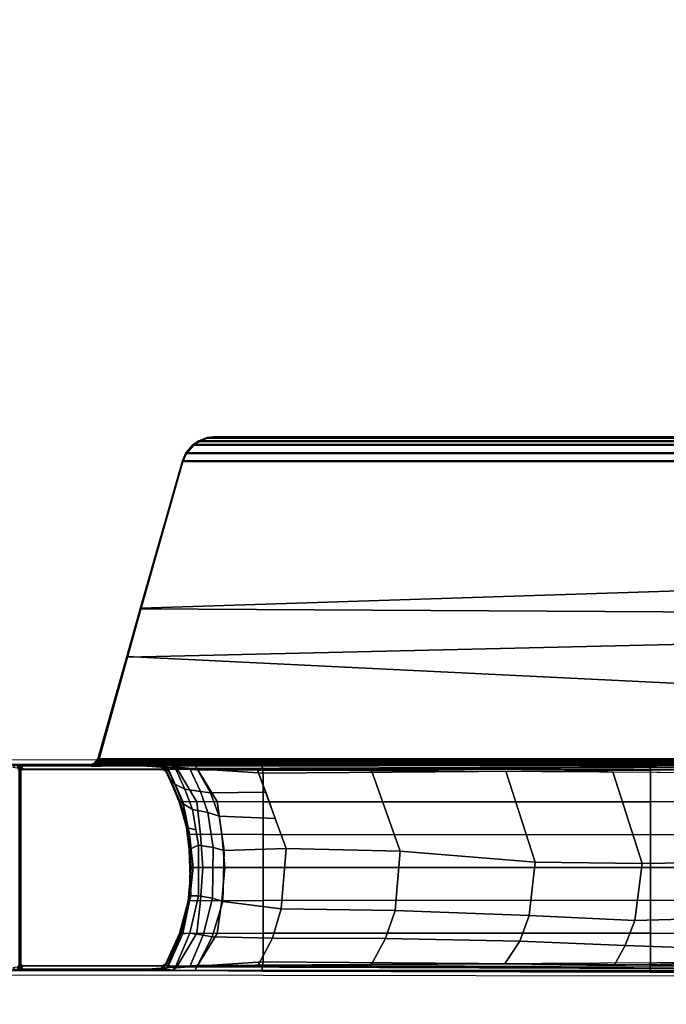
# Model space of a CAD drawing. Units: inches. Extents: x 10 to 221, y 19 to 202.
# Drawn here: x 125 to 130, y 183 to 191 of the extents above; entities that cross this region are included whole.
import ezdxf

# ---------------------------------------------------------------- set-up
doc = ezdxf.new("R2010")
doc.units = ezdxf.units.IN
doc.header["$MEASUREMENT"] = 0
doc.layers.add('TABLE-BASE', color=6, linetype='Continuous')
doc.layers.add('TABLE-TOPLAM', color=6, linetype='Continuous')

# ---------------------------------------------------------------- blocks, each defined once
blk = doc.blocks.new('UDT1CS_36LX_0T')
at = {"layer": 'TABLE-BASE'}
for p, q in [((-2.6507, -0.7519, 25.958), (-2.6611, -0.742, 25.958)), ((-2.6414, -0.7573, 25.958), (-2.6507, -0.7519, 25.958)), ((-2.6312, -0.7591, 25.958), (-2.6414, -0.7573, 25.958))]:
    blk.add_line(p, q, dxfattribs=at)
for points, invisible_edges in [([(-15.276, 0.8374, 2.4909), (-15.2541, 0.8155, 3.1166), (-6.3472, 0.7995, 3.5735), (-3.4013, 0.8217, 2.9399)], 4), ([(-2.8803, 0.7876, 3.9159), (-3.4013, 0.8217, 2.9399), (-6.3472, 0.7995, 3.5735), (-3.3889, 0.7918, 3.7937)], 3), ([(-1.4315, 0.7864, 3.9477), (-0.851, 0.82, 2.9881), (-3.4013, 0.8217, 2.9399), (-2.8803, 0.7876, 3.9159)], 5), ([(-1.5548, 0.7871, 27.3241), (-1.5611, 0.7761, 26.6959), (-2.8999, 0.7482, 26.2126), (-2.3768, 0.7871, 27.324)], 2), ([(-2.8999, 0.7482, 26.2126), (-2.8429, 0.7508, 26.2035), (-1.5611, 0.7761, 26.6959)], 10), ([(-1.5634, 0.7719, 26.4558), (-2.7335, 0.7531, 26.1446), (-2.8429, 0.7508, 26.2035), (-1.5611, 0.7761, 26.6959)], 5), ([(-1.565, 0.7693, 26.3078), (-2.6739, 0.7506, 26.0482), (-2.7335, 0.7531, 26.1446), (-1.5634, 0.7719, 26.4558)], 5), ([(-1.5667, 0.7663, 26.1325), (-2.6611, 0.7461, 25.958), (-2.6739, 0.7506, 26.0482), (-1.565, 0.7693, 26.3078)], 5), ([(-1.5667, 0.7663, 26.1325), (-1.5667, 0.7663, 26.1325), (-2.6507, 0.756, 25.958), (-2.6611, 0.7461, 25.958)], 10), ([(-1.5667, 0.7663, 26.1325), (-1.5667, 0.7663, 26.1325), (-2.6312, 0.7632, 25.958), (-2.6507, 0.756, 25.958)], 10), ([(-1.5695, 0.7521, 25.294), (-2.6327, 0.7521, 25.294), (-2.6312, 0.7632, 25.958), (-1.5667, 0.7663, 26.1325)], 4), ([(-2.8429, -0.7467, 26.2035), (-1.5611, -0.772, 26.6959), (-1.5611, -0.772, 26.6959), (-2.8999, -0.7441, 26.2126)], 5), ([(-1.5611, -0.772, 26.6959), (-1.5548, -0.7829, 27.3241), (-2.3768, -0.7829, 27.324), (-2.8999, -0.7441, 26.2126)], 8), ([(-2.7335, -0.749, 26.1446), (-1.5634, -0.7678, 26.4558), (-1.5611, -0.772, 26.6959), (-2.8429, -0.7467, 26.2035)], 5), ([(-2.6739, -0.7464, 26.0482), (-1.565, -0.7652, 26.3078), (-1.5634, -0.7678, 26.4558), (-2.7335, -0.749, 26.1446)], 5), ([(-2.6312, -0.7591, 25.958), (-1.5667, -0.7621, 26.1325), (-1.565, -0.7652, 26.3078), (-2.6739, -0.7464, 26.0482)], 5), ([(-2.6327, -0.7479, 25.294), (-1.5695, -0.7479, 25.294), (-1.5667, -0.7621, 26.1325), (-2.6312, -0.7591, 25.958)], 4), ([(-3.4013, -0.8196, 2.9399), (-6.3472, -0.7974, 3.5735), (-15.2541, -0.8134, 3.1166), (-15.276, -0.8353, 2.4909)], 1), ([(-3.3889, -0.7897, 3.7937), (-6.3472, -0.7974, 3.5735), (-3.4013, -0.8196, 2.9399), (-2.8803, -0.7855, 3.9159)], 6), ([(-2.8803, -0.7855, 3.9159), (-3.4013, -0.8196, 2.9399), (-0.851, -0.8179, 2.9881), (-1.4315, -0.7843, 3.9477)], 5)]:
    blk.add_3dface(points, dxfattribs=dict(at, invisible_edges=invisible_edges))
for points in [[(-15.2541, 0.8155, 3.1166), (-15.2584, 0.7522, 3.188), (-6.351, 0.7438, 3.6432), (-6.3472, 0.7995, 3.5735)], [(-6.351, 0.7438, 3.6432), (-15.2584, 0.7522, 3.188), (-15.2584, 0.506, 3.2218), (-6.351, 0.5007, 3.6825)], [(-2.7621, 0.7584, 26.5054), (-9.6219, 0.7815, 27.008), (-9.6361, 0.7871, 27.324), (-2.3768, 0.7871, 27.324)], [(-9.6361, -0.7829, 27.324), (-1.5548, -0.7829, 27.3241), (-1.5548, 0.7871, 27.3241), (-9.6361, 0.7871, 27.324)], [(-9.0229, 0.7554, 26.8191), (-9.025, 0.7121, 26.7966), (-2.8999, 0.7482, 26.2126), (-2.8888, 0.749, 26.2362)], [(-2.8763, 0.75, 26.2628), (-2.8888, 0.749, 26.2362), (-9.0229, 0.7554, 26.8191), (-9.0172, 0.7792, 26.8751)], [(-2.8763, 0.75, 26.2628), (-9.0172, 0.7792, 26.8751), (-8.9845, 0.7794, 26.9613), (-2.7621, 0.7584, 26.5054)], [(-3.3889, 0.7918, 3.7937), (-6.3472, 0.7995, 3.5735), (-6.351, 0.7438, 3.6432), (-3.401, 0.7211, 3.8695)], [(-3.3889, 0.7918, 3.7937), (-3.401, 0.7211, 3.8695), (-2.8967, 0.7539, 3.967), (-2.8803, 0.7876, 3.9159)], [(-2.8967, 0.7539, 3.967), (-3.401, 0.7211, 3.8695), (-3.401, 0.5016, 3.9521), (-3.0496, 0.5032, 4.0512)], [(-2.7372, 0.7653, 4.0641), (-2.8967, 0.7539, 3.967), (-3.0496, 0.5032, 4.0512), (-2.8949, 0.5021, 4.1826)], [(-2.7335, 0.7531, 26.1446), (-2.8413, 0.5007, 26.0365), (-2.9439, 0.5183, 26.1021), (-2.8429, 0.7508, 26.2035)], [(-2.7102, 0.7831, 4.0429), (-2.8803, 0.7876, 3.9159), (-2.8967, 0.7539, 3.967), (-2.7372, 0.7653, 4.0641)], [(-2.6737, 0.7611, 4.2438), (-2.7372, 0.7653, 4.0641), (-2.8949, 0.5021, 4.1826), (-2.7885, 0.5044, 4.3894)], [(-1.4315, 0.7864, 3.9477), (-2.8803, 0.7876, 3.9159), (-2.7102, 0.7831, 4.0429), (-1.5177, 0.7819, 4.0785)], [(-2.774, 0.5072, 25.9478), (-2.8413, 0.5007, 26.0365), (-2.7335, 0.7531, 26.1446), (-2.6739, 0.7506, 26.0482)], [(-2.6589, 0.7348, 4.9881), (-2.6737, 0.7611, 4.2438), (-2.7885, 0.5044, 4.3894), (-2.7635, 0.5051, 4.9881)], [(-2.7102, 0.7831, 4.0429), (-2.7372, 0.7653, 4.0641), (-2.6737, 0.7611, 4.2438), (-2.6477, 0.7761, 4.2438)], [(-1.5545, 0.7761, 4.2438), (-1.5177, 0.7819, 4.0785), (-2.7102, 0.7831, 4.0429), (-2.6477, 0.7761, 4.2438)], [(-2.6327, 0.7501, 4.9881), (-2.6477, 0.7761, 4.2438), (-2.6737, 0.7611, 4.2438), (-2.6589, 0.7348, 4.9881)], [(-2.6507, 0.756, 25.958), (-2.6522, 0.7449, 25.294), (-2.6589, 0.7367, 25.294), (-2.6611, 0.7461, 25.958)], [(-2.6416, 0.7614, 25.958), (-2.6431, 0.7502, 25.294), (-2.6522, 0.7449, 25.294), (-2.6507, 0.756, 25.958)], [(-2.6507, 0.756, 25.958), (-2.6312, 0.7632, 25.958), (-2.6416, 0.7614, 25.958), (-2.6507, 0.756, 25.958)], [(-1.5545, 0.7761, 4.2438), (-2.6477, 0.7761, 4.2438), (-2.6327, 0.7501, 4.9881), (-1.5695, 0.7501, 4.9881)], [(-2.6312, 0.7632, 25.958), (-2.6327, 0.7521, 25.294), (-2.6431, 0.7502, 25.294), (-2.6416, 0.7614, 25.958)], [(-1.5467, 0.7859, 27.3241), (-1.5591, 0.7502, 25.294), (-1.5695, 0.7521, 25.294), (-1.5548, 0.7871, 27.3241)], [(-1.5434, 0.7348, 4.9881), (-1.5286, 0.7611, 4.2438), (-1.5545, 0.7761, 4.2438), (-1.5695, 0.7501, 4.9881)], [(-1.5382, 0.782, 27.3241), (-1.5503, 0.7451, 25.294), (-1.5591, 0.7502, 25.294), (-1.5467, 0.7859, 27.3241)], [(-1.5548, -0.7829, 27.324), (-1.5467, -0.7818, 27.324), (-1.5467, 0.7859, 27.3241), (-1.5548, 0.7871, 27.3241)], [(-1.4929, 0.7652, 4.0853), (-1.5177, 0.7819, 4.0785), (-1.5545, 0.7761, 4.2438), (-1.5286, 0.7611, 4.2438)], [(-1.5291, 0.7725, 27.324), (-1.5434, 0.7367, 25.294), (-1.5503, 0.7451, 25.294), (-1.5382, 0.782, 27.3241)], [(-1.5467, 0.7859, 27.3241), (-1.5467, -0.7818, 27.324), (-1.5382, -0.7779, 27.324), (-1.5382, 0.782, 27.3241)], [(-6.1595, 0.5947, 26.4456), (-6.8719, 0.6213, 26.5221), (-6.775, 0.7285, 26.5805), (-6.0743, 0.7472, 26.5064)], [(-3.401, 0.7211, 3.8695), (-6.351, 0.7438, 3.6432), (-6.351, 0.5007, 3.6825), (-3.401, 0.5016, 3.9521)], [(-5.2389, 0.7376, 26.4343), (-5.3562, 0.562, 26.3589), (-6.1595, 0.5947, 26.4456), (-6.0743, 0.7472, 26.5064)], [(-4.3313, 0.5435, 26.2623), (-5.3562, 0.562, 26.3589), (-5.2389, 0.7376, 26.4343), (-4.2227, 0.7427, 26.3379)], [(-3.4714, 0.5402, 26.1757), (-4.3313, 0.5435, 26.2623), (-4.2227, 0.7427, 26.3379), (-3.3587, 0.75, 26.256)], [(-3.0119, 0.5296, 26.1328), (-3.4714, 0.5402, 26.1757), (-3.3587, 0.75, 26.256), (-2.8999, 0.7482, 26.2126)], [(-2.8999, 0.7482, 26.2126), (-2.8429, 0.7508, 26.2035), (-2.9439, 0.5183, 26.1021), (-3.0119, 0.5296, 26.1328)], [(-2.6611, 0.7461, 25.958), (-2.6602, 0.7424, 25.6934), (-2.7791, 0.4793, 25.6061), (-2.7661, 0.5113, 25.8526)], [(-2.6602, 0.7424, 25.6934), (-2.6589, 0.7367, 25.294), (-2.7639, 0.5061, 25.294), (-2.7791, 0.4793, 25.6061)], [(-2.6739, 0.7506, 26.0482), (-2.6611, 0.7461, 25.958), (-2.7661, 0.5113, 25.8526), (-2.774, 0.5072, 25.9478)], [(-2.6589, 0.7349, 25.294), (-2.6589, 0.7344, 4.9881), (-2.7635, 0.5047, 4.9881), (-2.765, 0.501, 25.294)], [(-2.6522, 0.743, 25.294), (-2.6477, 0.7457, 4.9881), (-2.6589, 0.7344, 4.9881), (-2.6589, 0.7349, 25.294)], [(-2.6429, 0.7484, 25.294), (-2.6375, 0.7493, 4.9881), (-2.6477, 0.7457, 4.9881), (-2.6522, 0.743, 25.294)], [(-2.6327, 0.7502, 25.294), (-2.6327, 0.7497, 4.9881), (-2.6375, 0.7493, 4.9881), (-2.6429, 0.7484, 25.294)], [(-1.5695, 0.7497, 4.9881), (-2.6327, 0.7497, 4.9881), (-2.6327, 0.7502, 25.294), (-1.5695, 0.7502, 25.294)], [(-1.5641, 0.7492, 4.9881), (-1.5695, 0.7497, 4.9881), (-1.5695, 0.7502, 25.294), (-1.5645, 0.7497, 25.294)], [(-1.5544, 0.7456, 4.9881), (-1.5641, 0.7492, 4.9881), (-1.5645, 0.7497, 25.294), (-1.5499, 0.7429, 25.294)], [(-1.5434, 0.7344, 4.9881), (-1.5544, 0.7456, 4.9881), (-1.5499, 0.7429, 25.294), (-1.5434, 0.7349, 25.294)], [(-6.2323, 0.4055, 26.394), (-6.9624, 0.3858, 26.4579), (-6.8719, 0.6213, 26.5221), (-6.1595, 0.5947, 26.4456)], [(-5.4262, 0.366, 26.3093), (-6.2323, 0.4055, 26.394), (-6.1595, 0.5947, 26.4456), (-5.3562, 0.562, 26.3589)], [(-4.4052, 0.3299, 26.2099), (-5.4262, 0.366, 26.3093), (-5.3562, 0.562, 26.3589), (-4.3313, 0.5435, 26.2623)], [(-3.5386, 0.3174, 26.1281), (-4.4052, 0.3299, 26.2099), (-4.3313, 0.5435, 26.2623), (-3.4714, 0.5402, 26.1757)], [(-3.0922, 0.2612, 26.076), (-3.5386, 0.3174, 26.1281), (-3.4714, 0.5402, 26.1757), (-3.0119, 0.5296, 26.1328)], [(-3.0119, 0.5296, 26.1328), (-2.9439, 0.5183, 26.1021), (-3.0141, 0.2356, 26.0322), (-3.0922, 0.2612, 26.076)], [(-6.351, 0.5007, 3.6825), (-15.2584, 0.506, 3.2218), (-15.2584, 0.2588, 3.2462), (-6.351, 0.2505, 3.7192)], [(-3.401, 0.5016, 3.9521), (-6.351, 0.5007, 3.6825), (-6.351, 0.2505, 3.7192), (-3.401, 0.2515, 3.9887)], [(-3.0496, 0.5032, 4.0512), (-3.401, 0.5016, 3.9521), (-3.401, 0.2515, 3.9887), (-3.0845, 0.2544, 4.0784)], [(-2.8949, 0.5021, 4.1826), (-3.0496, 0.5032, 4.0512), (-3.0845, 0.2544, 4.0784), (-2.923, 0.2535, 4.2038)], [(-2.9439, 0.5183, 26.1021), (-2.8413, 0.5007, 26.0365), (-2.9078, 0.2178, 25.9702), (-3.0141, 0.2356, 26.0322)], [(-2.7885, 0.5044, 4.3894), (-2.8949, 0.5021, 4.1826), (-2.923, 0.2535, 4.2038), (-2.8383, 0.2558, 4.4022)], [(-2.8413, 0.5007, 26.0365), (-2.774, 0.5072, 25.9478), (-2.8479, 0.2165, 25.874), (-2.9078, 0.2178, 25.9702)], [(-2.774, 0.5072, 25.9478), (-2.7661, 0.5113, 25.8526), (-2.8405, 0.2358, 25.7785), (-2.8479, 0.2165, 25.874)], [(-2.8405, 0.2358, 25.7785), (-2.7661, 0.5113, 25.8526), (-2.7791, 0.4793, 25.6061), (-2.8276, 0.2809, 25.5772)], [(-2.7635, 0.5051, 4.9881), (-2.7885, 0.5044, 4.3894), (-2.8383, 0.2558, 4.4022), (-2.8288, 0.258, 4.9881)], [(-2.765, 0.501, 25.294), (-2.7635, 0.5047, 4.9881), (-2.8288, 0.2576, 4.9881), (-2.83, 0.2509, 25.294)], [(-2.8276, 0.2809, 25.5772), (-2.7791, 0.4793, 25.6061), (-2.7639, 0.5061, 25.294), (-2.8024, 0.3811, 25.294)], [(-6.2889, -0.0303, 26.354), (-6.9852, -0.0392, 26.4418), (-6.9624, 0.3858, 26.4579), (-6.2323, 0.4055, 26.394)], [(-5.4727, -0.0399, 26.2765), (-6.2889, -0.0303, 26.354), (-6.2323, 0.4055, 26.394), (-5.4262, 0.366, 26.3093)], [(-2.8409, 0.15, 25.5655), (-2.8276, 0.2809, 25.5772), (-2.8024, 0.3811, 25.294), (-2.8281, 0.2638, 25.294)], [(-4.4431, -0.1226, 26.1831), (-5.4727, -0.0399, 26.2765), (-5.4262, 0.366, 26.3093), (-4.4052, 0.3299, 26.2099)], [(-3.5751, -0.1429, 26.1023), (-4.4431, -0.1226, 26.1831), (-4.4052, 0.3299, 26.2099), (-3.5386, 0.3174, 26.1281)], [(-3.1026, -0.1296, 26.0686), (-3.5751, -0.1429, 26.1023), (-3.5386, 0.3174, 26.1281), (-3.0922, 0.2612, 26.076)], [(-6.351, -0.0001, 3.7403), (-6.351, 0.2505, 3.7192), (-15.2584, 0.2588, 3.2462), (-15.2584, 0.001, 3.2685)], [(-3.401, 0.0009, 4.0098), (-3.401, 0.2515, 3.9887), (-6.351, 0.2505, 3.7192), (-6.351, -0.0001, 3.7403)], [(-3.107, -0.0001, 4.0937), (-3.0845, 0.2544, 4.0784), (-3.401, 0.2515, 3.9887), (-3.401, 0.0009, 4.0098)], [(-2.9397, -0.0007, 4.2162), (-2.923, 0.2535, 4.2038), (-3.0845, 0.2544, 4.0784), (-3.107, -0.0001, 4.0937)], [(-3.0141, 0.2356, 26.0322), (-3.0198, -0.152, 26.0265), (-3.1026, -0.1296, 26.0686), (-3.0922, 0.2612, 26.076)], [(-3.0141, 0.2356, 26.0322), (-2.9078, 0.2178, 25.9702), (-2.9083, -0.1681, 25.9697), (-3.0198, -0.152, 26.0265)], [(-2.8677, 0.0008, 4.4095), (-2.8383, 0.2558, 4.4022), (-2.923, 0.2535, 4.2038), (-2.9397, -0.0007, 4.2162)], [(-2.8511, 0.001, 4.9881), (-2.8288, 0.258, 4.9881), (-2.8383, 0.2558, 4.4022), (-2.8677, 0.0008, 4.4095)], [(-2.8409, 0.15, 25.5655), (-2.8281, 0.2638, 25.294), (-2.8511, 0.0019, 25.294), (-2.8451, -0.0404, 25.5553)], [(-2.8511, 0.0003, 25.294), (-2.83, 0.2509, 25.294), (-2.8288, 0.2576, 4.9881), (-2.8511, 0.0006, 4.9881)], [(-2.8479, 0.2165, 25.874), (-2.8405, 0.2358, 25.7785), (-2.8451, -0.0954, 25.774), (-2.8355, -0.136, 25.8863)], [(-2.8425, 0.0921, 25.7765), (-2.8405, 0.2358, 25.7785), (-2.8276, 0.2809, 25.5772), (-2.8409, 0.15, 25.5655)], [(-2.9078, 0.2178, 25.9702), (-2.8479, 0.2165, 25.874), (-2.8355, -0.136, 25.8863), (-2.9083, -0.1681, 25.9697)], [(-2.8425, 0.0921, 25.7765), (-2.8409, 0.15, 25.5655), (-2.8451, -0.0404, 25.5553), (-2.8451, -0.0954, 25.774)], [(-15.2584, 0.001, 3.2685), (-15.2584, -0.2567, 3.2462), (-6.351, -0.2484, 3.7192), (-6.351, 0.0022, 3.7403)], [(-6.351, 0.0022, 3.7403), (-6.351, -0.2484, 3.7192), (-3.401, -0.2494, 3.9887), (-3.401, 0.0012, 4.0098)], [(-3.401, 0.0012, 4.0098), (-3.401, -0.2494, 3.9887), (-3.0845, -0.2523, 4.0784), (-3.107, 0.0022, 4.0937)], [(-3.107, 0.0022, 4.0937), (-3.0845, -0.2523, 4.0784), (-2.923, -0.2514, 4.2038), (-2.9397, 0.0028, 4.2162)], [(-2.9397, 0.0028, 4.2162), (-2.923, -0.2514, 4.2038), (-2.8383, -0.2537, 4.4022), (-2.8677, 0.0013, 4.4095)], [(-2.8677, 0.0013, 4.4095), (-2.8383, -0.2537, 4.4022), (-2.8288, -0.2559, 4.9881), (-2.8511, 0.001, 4.9881)], [(-2.8511, 0.0006, 4.9881), (-2.8288, -0.2563, 4.9881), (-2.83, -0.2487, 25.294), (-2.8511, 0.0019, 25.294)], [(-2.8281, -0.2612, 25.5616), (-2.8451, -0.0404, 25.5553), (-2.8511, 0.0019, 25.294), (-2.83, -0.2487, 25.294)], [(-6.0652, -0.7289, 26.5128), (-6.7883, -0.7243, 26.5818), (-6.9852, -0.0392, 26.4418), (-6.2889, -0.0303, 26.354)], [(-5.2491, -0.7335, 26.4352), (-6.0652, -0.7289, 26.5128), (-6.2889, -0.0303, 26.354), (-5.4727, -0.0399, 26.2765)], [(-4.2249, -0.7386, 26.3381), (-5.2491, -0.7335, 26.4352), (-5.4727, -0.0399, 26.2765), (-4.4431, -0.1226, 26.1831)], [(-2.8215, -0.305, 25.7974), (-2.8451, -0.0954, 25.774), (-2.8451, -0.0404, 25.5553), (-2.8281, -0.2612, 25.5616)], [(-3.3575, -0.7414, 26.2562), (-4.2249, -0.7386, 26.3381), (-4.4431, -0.1226, 26.1831), (-3.5751, -0.1429, 26.1023)], [(-3.1026, -0.1296, 26.0686), (-3.0653, -0.3917, 26.095), (-3.4918, -0.3736, 26.1615), (-3.5751, -0.1429, 26.1023)], [(-3.0198, -0.152, 26.0265), (-2.9794, -0.4174, 26.0666), (-3.0653, -0.3917, 26.095), (-3.1026, -0.1296, 26.0686)], [(-2.9083, -0.1681, 25.9697), (-2.8355, -0.136, 25.8863), (-2.8151, -0.305, 25.9067), (-2.8882, -0.2869, 25.9897)], [(-2.8355, -0.136, 25.8863), (-2.8451, -0.0954, 25.774), (-2.8215, -0.305, 25.7974), (-2.8151, -0.305, 25.9067)], [(-3.0198, -0.152, 26.0265), (-2.9083, -0.1681, 25.9697), (-2.862, -0.4413, 26.0157), (-2.9794, -0.4174, 26.0666)], [(-6.351, -0.2484, 3.7192), (-15.2584, -0.2567, 3.2462), (-15.2584, -0.5039, 3.2218), (-6.351, -0.4986, 3.6825)], [(-3.401, -0.2494, 3.9887), (-6.351, -0.2484, 3.7192), (-6.351, -0.4986, 3.6825), (-3.401, -0.4995, 3.9521)], [(-3.0845, -0.2523, 4.0784), (-3.401, -0.2494, 3.9887), (-3.401, -0.4995, 3.9521), (-3.0496, -0.5011, 4.0512)], [(-2.923, -0.2514, 4.2038), (-3.0845, -0.2523, 4.0784), (-3.0496, -0.5011, 4.0512), (-2.8949, -0.5, 4.1826)], [(-2.8383, -0.2537, 4.4022), (-2.923, -0.2514, 4.2038), (-2.8949, -0.5, 4.1826), (-2.7885, -0.5023, 4.3894)], [(-2.8882, -0.2869, 25.9897), (-2.8151, -0.305, 25.9067), (-2.788, -0.487, 25.9335), (-2.862, -0.4413, 26.0157)], [(-2.8288, -0.2559, 4.9881), (-2.8383, -0.2537, 4.4022), (-2.7885, -0.5023, 4.3894), (-2.7635, -0.503, 4.9881)], [(-2.83, -0.2487, 25.294), (-2.8288, -0.2563, 4.9881), (-2.7635, -0.5034, 4.9881), (-2.765, -0.4988, 25.294)], [(-2.7623, -0.4909, 25.5989), (-2.8281, -0.2612, 25.5616), (-2.83, -0.2487, 25.294), (-2.765, -0.4988, 25.294)], [(-2.7641, -0.5059, 25.8546), (-2.8215, -0.305, 25.7974), (-2.8281, -0.2612, 25.5616), (-2.7623, -0.4909, 25.5989)], [(-2.9977, -0.5679, 26.1429), (-3.4199, -0.5729, 26.2126), (-3.4918, -0.3736, 26.1615), (-3.0653, -0.3917, 26.095)], [(-2.8151, -0.305, 25.9067), (-2.8215, -0.305, 25.7974), (-2.7641, -0.5059, 25.8546), (-2.788, -0.487, 25.9335)], [(-2.9794, -0.4174, 26.0666), (-2.9215, -0.5789, 26.1244), (-2.9977, -0.5679, 26.1429), (-3.0653, -0.3917, 26.095)], [(-2.9794, -0.4174, 26.0666), (-2.862, -0.4413, 26.0157), (-2.804, -0.5954, 26.0737), (-2.9215, -0.5789, 26.1244)], [(-2.862, -0.4413, 26.0157), (-2.788, -0.487, 25.9335), (-2.7281, -0.6334, 25.9935), (-2.804, -0.5954, 26.0737)], [(-6.351, -0.4986, 3.6825), (-15.2584, -0.5039, 3.2218), (-15.2584, -0.7501, 3.188), (-6.351, -0.7417, 3.6432)], [(-3.401, -0.4995, 3.9521), (-6.351, -0.4986, 3.6825), (-6.351, -0.7417, 3.6432), (-3.401, -0.719, 3.8695)], [(-3.0496, -0.5011, 4.0512), (-3.401, -0.4995, 3.9521), (-3.401, -0.719, 3.8695), (-2.8967, -0.7518, 3.967)], [(-2.8949, -0.5, 4.1826), (-3.0496, -0.5011, 4.0512), (-2.8967, -0.7518, 3.967), (-2.7372, -0.7632, 4.0641)], [(-2.7885, -0.5023, 4.3894), (-2.8949, -0.5, 4.1826), (-2.7372, -0.7632, 4.0641), (-2.6737, -0.759, 4.2438)], [(-2.7635, -0.503, 4.9881), (-2.7885, -0.5023, 4.3894), (-2.6737, -0.759, 4.2438), (-2.6589, -0.7327, 4.9881)], [(-2.788, -0.487, 25.9335), (-2.7641, -0.5059, 25.8546), (-2.7002, -0.6658, 25.9238), (-2.7281, -0.6334, 25.9935)], [(-2.6601, -0.7378, 25.663), (-2.7623, -0.4909, 25.5989), (-2.765, -0.4988, 25.294), (-2.6589, -0.7326, 25.294)], [(-2.765, -0.4988, 25.294), (-2.7635, -0.5034, 4.9881), (-2.6589, -0.7331, 4.9881), (-2.6589, -0.7326, 25.294)], [(-2.6611, -0.742, 25.958), (-2.7641, -0.5059, 25.8546), (-2.7623, -0.4909, 25.5989), (-2.6601, -0.7378, 25.663)], [(-2.9977, -0.5679, 26.1429), (-2.8999, -0.7441, 26.2126), (-3.3575, -0.7414, 26.2562), (-3.4199, -0.5729, 26.2126)], [(-2.9215, -0.5789, 26.1244), (-2.8428, -0.7467, 26.2035), (-2.8999, -0.7441, 26.2126), (-2.9977, -0.5679, 26.1429)], [(-2.9215, -0.5789, 26.1244), (-2.804, -0.5954, 26.0737), (-2.7356, -0.749, 26.1465), (-2.8428, -0.7467, 26.2035)], [(-2.804, -0.5954, 26.0737), (-2.7281, -0.6334, 25.9935), (-2.6739, -0.7465, 26.0484), (-2.7356, -0.749, 26.1465)], [(-2.7281, -0.6334, 25.9935), (-2.7002, -0.6658, 25.9238), (-2.6611, -0.742, 25.958), (-2.6739, -0.7465, 26.0484)], [(-6.3472, -0.7974, 3.5735), (-6.351, -0.7417, 3.6432), (-15.2584, -0.7501, 3.188), (-15.2541, -0.8134, 3.1166)], [(-9.025, -0.708, 26.7966), (-2.8999, -0.7441, 26.2126), (-2.8888, -0.7449, 26.2362), (-9.0229, -0.7513, 26.8191)], [(-9.0172, -0.7751, 26.8751), (-9.0229, -0.7513, 26.8191), (-2.8888, -0.7449, 26.2362), (-2.8763, -0.7459, 26.2628)], [(-9.0172, -0.7751, 26.8751), (-2.8763, -0.7459, 26.2628), (-2.7621, -0.7543, 26.5054), (-8.9845, -0.7753, 26.9613)], [(-3.401, -0.719, 3.8695), (-6.351, -0.7417, 3.6432), (-6.3472, -0.7974, 3.5735), (-3.3889, -0.7897, 3.7937)], [(-2.8803, -0.7855, 3.9159), (-2.8967, -0.7518, 3.967), (-3.401, -0.719, 3.8695), (-3.3889, -0.7897, 3.7937)], [(-2.6739, -0.7465, 26.0484), (-2.6611, -0.742, 25.958), (-2.6507, -0.7519, 25.958), (-2.6739, -0.7464, 26.0482)], [(-2.6507, -0.7519, 25.958), (-2.6507, -0.7519, 25.958), (-2.6414, -0.7573, 25.958), (-2.6739, -0.7464, 26.0482)], [(-2.6739, -0.7464, 26.0482), (-2.6414, -0.7573, 25.958), (-2.6312, -0.7591, 25.958)], [(-2.6589, -0.7327, 4.9881), (-2.6737, -0.759, 4.2438), (-2.6477, -0.774, 4.2438), (-2.6326, -0.748, 4.9881)], [(-2.6611, -0.742, 25.958), (-2.6589, -0.7326, 25.294), (-2.6522, -0.7408, 25.294), (-2.6507, -0.7519, 25.958)], [(-2.6589, -0.7326, 25.294), (-2.6589, -0.7331, 4.9881), (-2.6477, -0.7444, 4.9881), (-2.6522, -0.7408, 25.294)], [(-2.6522, -0.7408, 25.294), (-2.6477, -0.7444, 4.9881), (-2.6375, -0.748, 4.9881), (-2.6429, -0.7462, 25.294)], [(-2.6507, -0.7519, 25.958), (-2.6522, -0.7408, 25.294), (-2.6429, -0.7462, 25.294), (-2.6414, -0.7573, 25.958)], [(-1.5641, -0.7479, 4.9881), (-2.6375, -0.748, 4.9881), (-2.6477, -0.7444, 4.9881), (-1.5544, -0.7443, 4.9881)], [(-1.5695, -0.748, 4.9881), (-2.6326, -0.748, 4.9881), (-2.6477, -0.774, 4.2438), (-1.5545, -0.774, 4.2438)], [(-2.6429, -0.7462, 25.294), (-2.6375, -0.748, 4.9881), (-2.6327, -0.7484, 4.9881), (-2.6327, -0.7479, 25.294)], [(-2.6414, -0.7573, 25.958), (-2.6429, -0.7462, 25.294), (-2.6327, -0.7479, 25.294), (-2.6312, -0.7591, 25.958)], [(-2.6375, -0.748, 4.9881), (-1.5641, -0.7479, 4.9881), (-1.5695, -0.7484, 4.9881), (-2.6327, -0.7484, 4.9881)], [(-1.5695, -0.7479, 25.294), (-2.6327, -0.7479, 25.294), (-2.6327, -0.7484, 4.9881), (-1.5695, -0.7484, 4.9881)], [(-1.5695, -0.748, 4.9881), (-1.5545, -0.774, 4.2438), (-1.5286, -0.759, 4.2438), (-1.5434, -0.7327, 4.9881)], [(-1.5645, -0.7475, 25.294), (-1.5695, -0.7479, 25.294), (-1.5695, -0.7484, 4.9881), (-1.5641, -0.7479, 4.9881)], [(-1.5548, -0.7829, 27.324), (-1.5695, -0.7479, 25.294), (-1.5645, -0.7475, 25.294), (-1.5467, -0.7818, 27.324)], [(-1.5499, -0.7407, 25.294), (-1.5645, -0.7475, 25.294), (-1.5641, -0.7479, 4.9881), (-1.5544, -0.7443, 4.9881)], [(-1.5467, -0.7818, 27.324), (-1.5645, -0.7475, 25.294), (-1.5499, -0.7407, 25.294), (-1.5382, -0.7779, 27.324)], [(-1.5434, -0.7326, 25.294), (-1.5499, -0.7407, 25.294), (-1.5544, -0.7443, 4.9881), (-1.5434, -0.7331, 4.9881)], [(-1.5382, -0.7779, 27.324), (-1.5499, -0.7407, 25.294), (-1.5434, -0.7326, 25.294), (-1.5291, -0.7684, 27.324)], [(-9.6219, -0.7774, 27.008), (-2.7621, -0.7543, 26.5054), (-2.3768, -0.7829, 27.324), (-9.6361, -0.7829, 27.324)], [(-2.1151, -0.7939, 27.324), (-2.0797, -0.7829, 27.324), (-8.5941, -0.7829, 27.324), (-8.5554, -0.7964, 27.324)], [(-2.1398, -0.8284, 27.324), (-2.1151, -0.7939, 27.324), (-8.5554, -0.7964, 27.324), (-8.534, -0.8284, 27.324)], [(-2.3667, -1.6037, 26.9551), (-8.2691, -1.7409, 27.0079), (-8.5297, -0.8226, 26.9951), (-2.149, -0.8163, 26.6301)], [(-2.1615, -0.8178, 26.6155), (-2.149, -0.8163, 26.6301), (-8.5297, -0.8226, 26.9951), (-8.5113, -0.8241, 26.9791)], [(-2.1649, -0.7695, 26.5559), (-2.164, -0.7719, 26.5719), (-8.5138, -0.7783, 26.9354), (-8.5147, -0.7759, 26.9194)], [(-2.164, -0.7719, 26.5719), (-2.1635, -0.7756, 26.5817), (-8.5133, -0.782, 26.9452), (-8.5138, -0.7783, 26.9354)], [(-2.1635, -0.7756, 26.5817), (-2.163, -0.7811, 26.5909), (-8.5127, -0.7874, 26.9544), (-8.5133, -0.782, 26.9452)], [(-2.163, -0.7811, 26.5909), (-2.1624, -0.7902, 26.6011), (-8.5121, -0.7965, 26.9647), (-8.5127, -0.7874, 26.9544)], [(-2.1624, -0.7902, 26.6011), (-2.1619, -0.8023, 26.6096), (-8.5117, -0.8086, 26.9732), (-8.5121, -0.7965, 26.9647)], [(-2.1619, -0.8023, 26.6096), (-2.1616, -0.8084, 26.6125), (-8.5114, -0.8147, 26.9761), (-8.5117, -0.8086, 26.9732)], [(-2.1616, -0.8084, 26.6125), (-2.1615, -0.8178, 26.6155), (-8.5113, -0.8241, 26.9791), (-8.5114, -0.8147, 26.9761)], [(-2.7372, -0.7632, 4.0641), (-2.8967, -0.7518, 3.967), (-2.8803, -0.7855, 3.9159), (-2.7102, -0.781, 4.0429)], [(-1.5177, -0.7798, 4.0785), (-2.7102, -0.781, 4.0429), (-2.8803, -0.7855, 3.9159), (-1.4315, -0.7843, 3.9477)], [(-2.6477, -0.774, 4.2438), (-2.6737, -0.759, 4.2438), (-2.7372, -0.7632, 4.0641), (-2.7102, -0.781, 4.0429)], [(-2.6477, -0.774, 4.2438), (-2.7102, -0.781, 4.0429), (-1.5177, -0.7798, 4.0785), (-1.5545, -0.774, 4.2438)], [(-2.1398, -0.8284, 27.324), (-2.361, -1.607, 27.324), (-2.3667, -1.6037, 26.9551), (-2.149, -0.8163, 26.6301)], [(-2.164, -0.7719, 26.5719), (-2.1649, -0.7695, 26.5559), (-2.118, -0.7698, 26.5697), (-2.1262, -0.7714, 26.6012)], [(-2.1635, -0.7756, 26.5817), (-2.164, -0.7719, 26.5719), (-2.0889, -0.7708, 26.6301), (-2.1242, -0.7818, 26.6301)], [(-2.1635, -0.7756, 26.5817), (-2.1242, -0.7818, 26.6301), (-2.163, -0.7811, 26.5909)], [(-2.163, -0.7811, 26.5909), (-2.1242, -0.7818, 26.6301), (-2.1624, -0.7902, 26.6011)], [(-2.1624, -0.7902, 26.6011), (-2.1242, -0.7818, 26.6301), (-2.1616, -0.8084, 26.6125)], [(-2.1615, -0.8178, 26.6155), (-2.1616, -0.8084, 26.6125), (-2.1242, -0.7818, 26.6301), (-2.149, -0.8163, 26.6301)], [(-2.1242, -0.7818, 26.6301), (-2.1151, -0.7939, 27.324), (-2.1398, -0.8284, 27.324), (-2.149, -0.8163, 26.6301)], [(-2.0922, -0.7704, 26.6077), (-2.0889, -0.7708, 26.6301), (-2.1262, -0.7714, 26.6012), (-2.118, -0.7698, 26.5697)], [(-2.1151, -0.7939, 27.324), (-2.1242, -0.7818, 26.6301), (-2.0889, -0.7708, 26.6301), (-2.0797, -0.7829, 27.324)], [(-1.5286, -0.759, 4.2438), (-1.5545, -0.774, 4.2438), (-1.5177, -0.7798, 4.0785), (-1.4929, -0.7631, 4.0853)], [(-8.534, -0.8284, 27.324), (-8.3963, -1.3134, 27.324), (-2.361, -1.607, 27.324), (-2.1398, -0.8284, 27.324)], [(-8.3963, -1.3134, 27.324), (-8.219, -1.9375, 27.324), (-2.4642, -1.9706, 27.324), (-2.361, -1.607, 27.324)], [(-2.471, -1.9756, 27.0268), (-8.1506, -2.1586, 27.0137), (-8.2691, -1.7409, 27.0079), (-2.3667, -1.6037, 26.9551)], [(-2.361, -1.607, 27.324), (-2.4642, -1.9706, 27.324), (-2.471, -1.9756, 27.0268), (-2.3667, -1.6037, 26.9551)], [(-8.219, -1.9375, 27.324), (-7.8885, -3.1013, 27.324), (-2.7853, -3.1013, 27.324), (-2.4642, -1.9706, 27.324)], [(-2.7893, -3.0961, 27.0268), (-7.8846, -3.0961, 27.0268), (-8.1506, -2.1586, 27.0137), (-2.471, -1.9756, 27.0268)], [(-2.4642, -1.9706, 27.324), (-2.7853, -3.1013, 27.324), (-2.7893, -3.0961, 27.0268), (-2.471, -1.9756, 27.0268)], [(-7.8618, -3.1626, 27.324), (-2.812, -3.1626, 27.324), (-2.7853, -3.1013, 27.324), (-7.8885, -3.1013, 27.324)], [(-2.7893, -3.0961, 27.0268), (-2.8159, -3.1574, 27.0268), (-7.8579, -3.1574, 27.0268), (-7.8846, -3.0961, 27.0268)], [(-2.7853, -3.1013, 27.324), (-2.812, -3.1626, 27.324), (-2.8159, -3.1574, 27.0268), (-2.7893, -3.0961, 27.0268)], [(-7.8618, -3.1626, 27.324), (-7.8067, -3.2262, 27.324), (-2.8672, -3.2262, 27.324), (-2.812, -3.1626, 27.324)], [(-2.8711, -3.221, 27.0268), (-7.8027, -3.221, 27.0268), (-7.8579, -3.1574, 27.0268), (-2.8159, -3.1574, 27.0268)], [(-7.7646, -3.2541, 27.324), (-2.9093, -3.2541, 27.324), (-2.8672, -3.2262, 27.324), (-7.8067, -3.2262, 27.324)], [(-2.8711, -3.221, 27.0268), (-2.9132, -3.2489, 27.0268), (-7.7607, -3.2489, 27.0268), (-7.8027, -3.221, 27.0268)], [(-2.8672, -3.2262, 27.324), (-2.9093, -3.2541, 27.324), (-2.9132, -3.2489, 27.0268), (-2.8711, -3.221, 27.0268)], [(-2.812, -3.1626, 27.324), (-2.8672, -3.2262, 27.324), (-2.8711, -3.221, 27.0268), (-2.8159, -3.1574, 27.0268)], [(-7.7646, -3.2541, 27.324), (-7.7006, -3.2774, 27.324), (-2.9733, -3.2774, 27.324), (-2.9093, -3.2541, 27.324)], [(-2.9772, -3.2722, 27.0268), (-7.6966, -3.2722, 27.0268), (-7.7607, -3.2489, 27.0268), (-2.9132, -3.2489, 27.0268)], [(-7.6481, -3.2829, 27.324), (-3.0258, -3.2829, 27.324), (-2.9733, -3.2774, 27.324), (-7.7006, -3.2774, 27.324)], [(-2.9772, -3.2722, 27.0268), (-3.0297, -3.2778, 27.0268), (-7.6442, -3.2778, 27.0268), (-7.6966, -3.2722, 27.0268)], [(-3.0258, -3.2829, 27.324), (-7.6481, -3.2829, 27.324), (-7.6442, -3.2778, 27.0268), (-3.0297, -3.2778, 27.0268)], [(-2.9733, -3.2774, 27.324), (-3.0258, -3.2829, 27.324), (-3.0297, -3.2778, 27.0268), (-2.9772, -3.2722, 27.0268)], [(-2.9093, -3.2541, 27.324), (-2.9733, -3.2774, 27.324), (-2.9772, -3.2722, 27.0268), (-2.9132, -3.2489, 27.0268)]]:
    blk.add_3dface(points, dxfattribs=at)
at = {"layer": 'TABLE-TOPLAM'}
for points, invisible_edges in [([(-17.9913, 0.8241, 27.324), (-17.9124, 1.8353, 27.324), (17.5971, 2.8909, 27.324), (17.7595, 1.6584, 27.324)], 10), ([(-18.0083, 0.3614, 28.5), (17.7781, 1.4536, 28.5), (17.6331, 2.6674, 28.5), (-17.9501, 1.4393, 28.5)], 15), ([(-18.0087, -0.4754, 27.324), (-18.0087, 0.8237, 27.324), (17.7595, 1.6584, 27.324), (17.8408, 0.1877, 27.324)], 10), ([(17.7781, 1.4536, 28.5), (-18.0083, 0.3614, 28.5), (-17.9952, -0.8728, 28.5), (17.8425, -0.1309, 28.5)], 15), ([(-17.9493, -1.5801, 27.324), (-18.0087, -0.4754, 27.324), (17.8408, 0.1877, 27.324), (17.8023, -1.2665, 27.324)], 10), ([(17.8425, -0.1309, 28.5), (-17.9952, -0.8728, 28.5), (-17.9038, -2.0447, 28.5), (17.7786, -1.5787, 28.5)], 15), ([(17.6196, -2.8841, 27.324), (-17.8328, -2.604, 27.324), (-17.9493, -1.5801, 27.324), (17.8023, -1.2665, 27.324)], 5), ([(17.7786, -1.5787, 28.5), (-17.9038, -2.0447, 28.5), (-17.7502, -3.1261, 28.5), (17.5707, -3.1757, 28.5)], 15), ([(17.6196, -2.8841, 27.324), (17.2882, -4.4892, 27.324), (-17.6186, -3.8073, 27.324), (-17.8328, -2.604, 27.324)], 10), ([(-17.7502, -3.1261, 28.5), (17.5707, -3.1757, 28.5), (17.1802, -4.8939, 28.5), (-17.5082, -4.2917, 28.5)], 15), ([(17.2882, -4.4892, 27.324), (16.7903, -6.1172, 27.324), (-17.2277, -5.3148, 27.324), (-17.6186, -3.8073, 27.324)], 10), ([(-17.5082, -4.2917, 28.5), (17.1802, -4.8939, 28.5), (16.612, -6.5932, 28.5), (-17.0525, -5.8559, 28.5)], 15), ([(16.7903, -6.1172, 27.324), (16.0696, -7.8391, 27.324), (-16.7203, -6.7509, 27.324), (-17.2277, -5.3148, 27.324)], 10), ([(-17.0525, -5.8559, 28.5), (16.612, -6.5932, 28.5), (15.8969, -8.1883, 28.5), (-16.5241, -7.2197, 28.5)], 15)]:
    blk.add_3dface(points, dxfattribs=dict(at, invisible_edges=invisible_edges))

msp = doc.modelspace()

# ---------------------------------------------------------------- block references
at = {"rotation": 180}
msp.add_blockref('UDT1CS_36LX_0T', (123.7254, 184.2331), dxfattribs=at)

doc.saveas('drawing.dxf')
